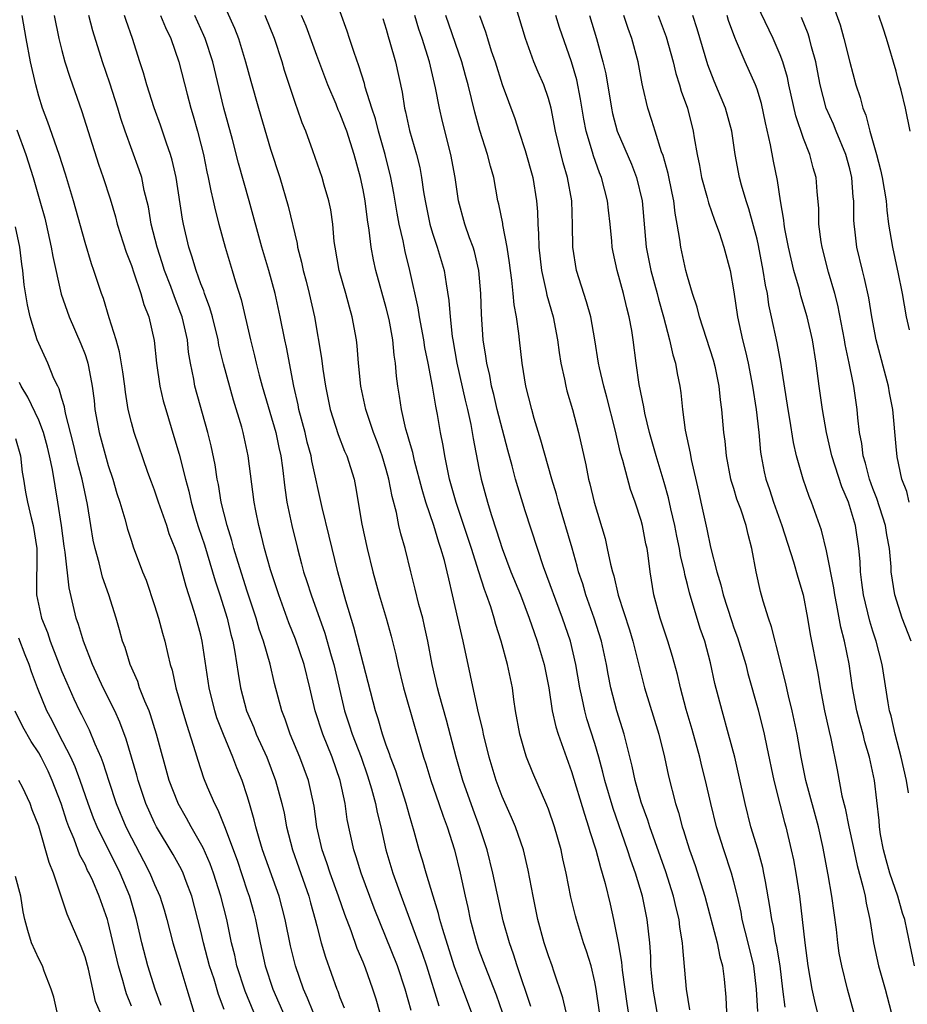
# Model space of a CAD drawing. Units: inches. Extents: x 2592000 to 2595000, y 1539000 to 1542000.
# Drawn here: x 2592725 to 2592802, y 1539824 to 1539909 of the extents above; entities that cross this region are included whole.
import ezdxf

# ---------------------------------------------------------------- set-up
doc = ezdxf.new("R2010")
doc.units = ezdxf.units.IN
doc.header["$MEASUREMENT"] = 0
doc.layers.add('LD25921539_2ft', color=52, linetype='Continuous')

msp = doc.modelspace()

# ---------------------------------------------------------------- linework, layer by layer
at = {"layer": 'LD25921539_2ft'}
for points, elevation in [([(2592742.668, 1539910.668), (2592743.907, 1539907.907), (2592744.254, 1539907), (2592744.864, 1539905), (2592745.313, 1539903.313), (2592745.966, 1539901), (2592747, 1539897.463), (2592747.803, 1539895), (2592748.547, 1539892.547), (2592749.31, 1539889.31), (2592749.349, 1539889), (2592749.697, 1539887.697), (2592749.826, 1539887), (2592750.082, 1539886.082), (2592750.357, 1539885), (2592750.801, 1539883), (2592751.422, 1539879.421), (2592751.535, 1539878.465), (2592751.762, 1539877), (2592752.17, 1539875), (2592752.847, 1539872.847), (2592753.406, 1539871.406), (2592753.586, 1539871), (2592754.22, 1539869), (2592754.359, 1539868.359), (2592754.894, 1539865.105), (2592755.353, 1539863), (2592755.846, 1539861), (2592756.389, 1539859), (2592756.995, 1539856.996), (2592757.43, 1539855.43), (2592757.828, 1539853.829), (2592757.998, 1539853), (2592758.499, 1539851), (2592759.483, 1539847.483), (2592760.216, 1539845), (2592760.416, 1539844.416), (2592760.855, 1539843), (2592761.55, 1539841), (2592761.909, 1539839.909), (2592762.264, 1539839), (2592762.894, 1539837), (2592763.377, 1539835), (2592763.797, 1539833), (2592764.028, 1539832.028), (2592764.232, 1539831), (2592764.781, 1539829), (2592765, 1539828.365), (2592765.505, 1539827), (2592766.489, 1539824.489), (2592767.003, 1539823.003)], 7802), ([(2592775.4, 1539823), (2592775.112, 1539825), (2592775, 1539825.614), (2592774.672, 1539827), (2592774.281, 1539828.281), (2592774.036, 1539829), (2592773.415, 1539831), (2592773.329, 1539831.329), (2592772.937, 1539832.937), (2592772.535, 1539835), (2592772.247, 1539836.247), (2592772.102, 1539837), (2592771.528, 1539839), (2592771, 1539840.514), (2592770.863, 1539840.864), (2592769.656, 1539843.656), (2592769.118, 1539845), (2592769, 1539845.371), (2592768.529, 1539847), (2592768.165, 1539849), (2592768.022, 1539849.978), (2592767.895, 1539851), (2592767.471, 1539853), (2592766.909, 1539855), (2592766.447, 1539856.447), (2592766.311, 1539857), (2592766.013, 1539857.987), (2592765.66, 1539859), (2592765.47, 1539859.47), (2592765.002, 1539861), (2592764.363, 1539863), (2592763.039, 1539866.961), (2592762.467, 1539869), (2592762.305, 1539869.695), (2592762.047, 1539871), (2592761.903, 1539871.903), (2592761.691, 1539873), (2592761.423, 1539874.577), (2592761.275, 1539875.275), (2592760.995, 1539877.004), (2592760.616, 1539879), (2592760.34, 1539880.34), (2592760.241, 1539881), (2592759.865, 1539883), (2592759.755, 1539883.755), (2592759.035, 1539887), (2592758.631, 1539888.63), (2592758.457, 1539889.543), (2592758.12, 1539891), (2592757.94, 1539891.94), (2592757.65, 1539893.65), (2592757.391, 1539895), (2592756.899, 1539897), (2592756.338, 1539899), (2592756.073, 1539900.073), (2592755.754, 1539901), (2592755.185, 1539902.815), (2592755.117, 1539903.117), (2592754.641, 1539904.641), (2592754.218, 1539905.782), (2592753.823, 1539907), (2592753.638, 1539907.638), (2592752.431, 1539911)], 7796), ([(2592795.266, 1539910.734), (2592796.182, 1539908.182), (2592796.505, 1539907), (2592797, 1539904.963), (2592797.544, 1539903), (2592797.918, 1539901.918), (2592798.141, 1539901), (2592798.398, 1539900.397), (2592798.727, 1539899), (2592799.311, 1539897), (2592799.673, 1539895.674), (2592799.817, 1539895), (2592799.99, 1539894.01), (2592800.135, 1539893), (2592800.192, 1539892.192), (2592800.356, 1539891), (2592800.683, 1539889), (2592801.106, 1539887.106), (2592801.143, 1539886.857), (2592801.517, 1539885), (2592801.874, 1539883), (2592802.127, 1539881.873)], 7768), ([(2592789.068, 1539823.068), (2592788.962, 1539825), (2592788.731, 1539827), (2592788.245, 1539829), (2592787.728, 1539831), (2592787.62, 1539831.62), (2592787.304, 1539833), (2592787, 1539834.259), (2592786.801, 1539835), (2592786.134, 1539837), (2592785.507, 1539839), (2592785.014, 1539841), (2592784.555, 1539843), (2592784.235, 1539844.235), (2592784.057, 1539845), (2592783.395, 1539847.395), (2592782.887, 1539849.113), (2592782.384, 1539851), (2592782.127, 1539852.127), (2592781.693, 1539853.692), (2592781.29, 1539855), (2592780.637, 1539857), (2592780.099, 1539859), (2592779.777, 1539861), (2592779.607, 1539862.393), (2592779.509, 1539863), (2592779.413, 1539863.413), (2592779.112, 1539865), (2592779, 1539865.414), (2592778.485, 1539867), (2592778.086, 1539868.086), (2592777.413, 1539870.587), (2592777.217, 1539871.217), (2592776.744, 1539873.256), (2592776.052, 1539876.052), (2592775.779, 1539877), (2592775.395, 1539878.605), (2592775.316, 1539879), (2592774.999, 1539881), (2592774.655, 1539883), (2592774.297, 1539884.297), (2592773.418, 1539887), (2592773.094, 1539889), (2592773.082, 1539890.918), (2592773.011, 1539893), (2592772.655, 1539895), (2592772.274, 1539896.274), (2592771.595, 1539899), (2592771.221, 1539901), (2592771, 1539901.83), (2592770.595, 1539903), (2592770.106, 1539904.106), (2592769.731, 1539905), (2592769.017, 1539907.017), (2592768.154, 1539909.846)], 7786), ([(2592802.309, 1539855), (2592801.526, 1539857), (2592800.886, 1539859), (2592800.593, 1539861), (2592800.574, 1539861.426), (2592800.435, 1539863), (2592800.197, 1539864.197), (2592800.077, 1539865), (2592799.334, 1539867.334), (2592799, 1539868.191), (2592798.709, 1539869), (2592798.374, 1539870.374), (2592798.174, 1539871), (2592798.053, 1539872.053), (2592797.86, 1539873), (2592797.708, 1539874.292), (2592797.654, 1539875), (2592797.364, 1539877), (2592797.288, 1539877.288), (2592796.96, 1539879), (2592796.617, 1539880.617), (2592796.562, 1539881), (2592795.989, 1539883.989), (2592795.713, 1539885), (2592795.164, 1539886.836), (2592794.612, 1539889), (2592794.538, 1539889.462), (2592794.351, 1539891), (2592794.335, 1539892.335), (2592794.19, 1539893.81), (2592794.1, 1539895), (2592793.841, 1539895.841), (2592793.549, 1539897), (2592793, 1539898.377), (2592792.339, 1539900.339), (2592791.757, 1539903), (2592791.636, 1539903.636), (2592791.231, 1539905), (2592791, 1539905.599), (2592790.382, 1539907), (2592789, 1539909.874)], 7772), ([(2592750.693, 1539823), (2592750.214, 1539824.214), (2592749.858, 1539825), (2592749.163, 1539827), (2592748.728, 1539828.728), (2592748.264, 1539831), (2592748.016, 1539832.016), (2592747.754, 1539833), (2592746.313, 1539837), (2592746.017, 1539837.983), (2592745.738, 1539839), (2592745.604, 1539839.604), (2592745.204, 1539841), (2592745, 1539841.677), (2592744.553, 1539843), (2592744.092, 1539844.092), (2592743.758, 1539845), (2592742.947, 1539846.947), (2592742.389, 1539848.389), (2592742.197, 1539849), (2592741.702, 1539851), (2592741.124, 1539855), (2592741, 1539855.523), (2592740.6, 1539857), (2592740.431, 1539857.569), (2592739.722, 1539859.723), (2592739.392, 1539861), (2592739, 1539862.376), (2592738.789, 1539863), (2592738.276, 1539864.276), (2592738.049, 1539865), (2592737.346, 1539867), (2592737, 1539868.039), (2592736.73, 1539868.73), (2592736.431, 1539869.568), (2592735.239, 1539873), (2592735, 1539873.884), (2592734.734, 1539875), (2592734.488, 1539876.488), (2592734.434, 1539877), (2592734.253, 1539878.253), (2592733.979, 1539879.979), (2592733.688, 1539881), (2592733.082, 1539882.918), (2592732.582, 1539884.582), (2592732.421, 1539885), (2592731.768, 1539887), (2592731.562, 1539887.562), (2592731, 1539889.418), (2592730.001, 1539893), (2592729.31, 1539895.31), (2592728.77, 1539897), (2592727.79, 1539899.79), (2592727.322, 1539901), (2592727, 1539902.042), (2592726.742, 1539903), (2592726.297, 1539905), (2592725.919, 1539907), (2592725.562, 1539909)], 7814), ([(2592728.327, 1539909), (2592728.744, 1539907), (2592729, 1539905.972), (2592729.27, 1539905), (2592729.675, 1539903.675), (2592730.714, 1539900.714), (2592732.176, 1539896.176), (2592732.575, 1539895), (2592733.16, 1539893.16), (2592733.627, 1539891.627), (2592733.781, 1539891), (2592734.557, 1539888.557), (2592735, 1539887.416), (2592735.222, 1539886.777), (2592735.818, 1539885), (2592736.07, 1539884.07), (2592736.495, 1539883), (2592736.954, 1539880.954), (2592737.166, 1539879), (2592737.466, 1539877), (2592737.753, 1539875.753), (2592737.963, 1539875), (2592738.678, 1539872.677), (2592739.132, 1539871.132), (2592739.662, 1539869), (2592739.953, 1539867.954), (2592740.155, 1539867), (2592740.629, 1539865.371), (2592740.803, 1539864.804), (2592741.311, 1539863.31), (2592742.01, 1539861), (2592742.227, 1539860.227), (2592742.636, 1539859), (2592743.264, 1539857), (2592743.595, 1539855.595), (2592743.759, 1539855), (2592743.94, 1539854.06), (2592744.216, 1539852.216), (2592744.423, 1539851), (2592744.944, 1539849), (2592745.569, 1539847.569), (2592745.784, 1539847), (2592746.686, 1539845), (2592747.449, 1539843), (2592747.986, 1539841), (2592748.174, 1539840.174), (2592748.391, 1539839), (2592748.901, 1539837), (2592749.461, 1539835.46), (2592750.322, 1539833), (2592750.453, 1539832.453), (2592750.865, 1539831), (2592751, 1539830.443), (2592751.388, 1539829), (2592751.758, 1539827.758), (2592752.729, 1539825), (2592752.813, 1539824.813), (2592753, 1539824.276), (2592753.367, 1539823.367)], 7812), ([(2592756.457, 1539823), (2592756.128, 1539824.128), (2592755.854, 1539825), (2592755.208, 1539826.792), (2592755, 1539827.324), (2592754.495, 1539828.495), (2592753.966, 1539830.034), (2592753.426, 1539831.426), (2592752.885, 1539833), (2592752.157, 1539835), (2592751.881, 1539835.88), (2592751.471, 1539837), (2592751.02, 1539839), (2592750.772, 1539840.772), (2592750.282, 1539843), (2592749.552, 1539845), (2592748.708, 1539847), (2592748.275, 1539848.275), (2592747.98, 1539849), (2592747.361, 1539851.361), (2592746.974, 1539853.026), (2592746.409, 1539855), (2592746.043, 1539856.043), (2592745.778, 1539857), (2592745, 1539859.328), (2592744.215, 1539861.785), (2592743.852, 1539863), (2592743.684, 1539863.684), (2592743.258, 1539865), (2592742.765, 1539867), (2592742.519, 1539868.519), (2592742.41, 1539869), (2592742.224, 1539870.224), (2592741.875, 1539871.875), (2592741.597, 1539873), (2592740.489, 1539877), (2592740.391, 1539877.609), (2592740.102, 1539879), (2592739.938, 1539879.938), (2592739.832, 1539881), (2592739.493, 1539882.507), (2592739.371, 1539883), (2592739.277, 1539883.277), (2592738.714, 1539884.714), (2592738.4, 1539885.599), (2592737.866, 1539887), (2592737.664, 1539887.664), (2592737.22, 1539889), (2592736.709, 1539891), (2592736.468, 1539892.468), (2592736.119, 1539893.881), (2592735.892, 1539895), (2592735.675, 1539895.675), (2592734.467, 1539899), (2592734.101, 1539900.101), (2592733.839, 1539901), (2592733.155, 1539903.155), (2592732.513, 1539905), (2592731.669, 1539907.669), (2592731.319, 1539909)], 7810), ([(2592759.151, 1539823.151), (2592758.634, 1539825), (2592757.959, 1539827), (2592755.968, 1539831.968), (2592754.843, 1539835), (2592754.414, 1539836.414), (2592754.213, 1539837), (2592753.636, 1539839.637), (2592753.443, 1539841), (2592753.036, 1539843), (2592752.343, 1539845), (2592751.515, 1539847), (2592750.865, 1539849), (2592750.412, 1539851), (2592749.92, 1539853), (2592749.179, 1539855.179), (2592748.603, 1539856.603), (2592747.715, 1539859), (2592747, 1539861.177), (2592746.489, 1539863), (2592746.21, 1539864.21), (2592745.993, 1539865), (2592745.74, 1539866.26), (2592745.601, 1539867), (2592745.095, 1539871), (2592744.657, 1539873), (2592744.53, 1539873.47), (2592743.809, 1539875.808), (2592742.948, 1539878.948), (2592742.553, 1539880.553), (2592742.48, 1539881), (2592741.991, 1539883), (2592741.782, 1539883.782), (2592741.314, 1539885), (2592741.242, 1539885.242), (2592741, 1539885.845), (2592740.586, 1539887), (2592740.232, 1539888.232), (2592739.974, 1539889), (2592739.496, 1539891), (2592739.415, 1539891.415), (2592738.868, 1539895), (2592738.521, 1539896.521), (2592738.375, 1539897), (2592738.024, 1539897.976), (2592737.515, 1539899.515), (2592736.965, 1539901.035), (2592736.335, 1539903), (2592736.044, 1539904.044), (2592735.729, 1539905), (2592735.11, 1539907), (2592734.545, 1539908.545), (2592734.404, 1539909)], 7808), ([(2592737.522, 1539909), (2592737.939, 1539907.939), (2592738.392, 1539907), (2592739.091, 1539905), (2592739.804, 1539902.196), (2592740.132, 1539901), (2592740.343, 1539900.342), (2592740.718, 1539899), (2592741, 1539897.899), (2592741.22, 1539897), (2592741.515, 1539895.515), (2592741.639, 1539895), (2592741.85, 1539893.85), (2592742.065, 1539893), (2592742.222, 1539892.223), (2592742.542, 1539891), (2592743.082, 1539889), (2592743.703, 1539887), (2592743.994, 1539886.006), (2592744.481, 1539884.481), (2592745.269, 1539881), (2592745.637, 1539879.637), (2592745.776, 1539879), (2592746.028, 1539877.972), (2592746.294, 1539877), (2592747.465, 1539873), (2592747.726, 1539871.726), (2592747.893, 1539871), (2592748.045, 1539869.955), (2592748.237, 1539868.237), (2592748.428, 1539867), (2592748.842, 1539865), (2592749.337, 1539863), (2592749.694, 1539861.694), (2592749.866, 1539861), (2592750.154, 1539860.154), (2592750.506, 1539859), (2592751.695, 1539855.695), (2592752.24, 1539853.759), (2592752.47, 1539853), (2592753.389, 1539849), (2592753.806, 1539847.806), (2592754.051, 1539847), (2592754.821, 1539845), (2592755.385, 1539843.385), (2592755.733, 1539842.267), (2592756.067, 1539841), (2592756.218, 1539840.219), (2592756.52, 1539839), (2592756.977, 1539837), (2592757.58, 1539835), (2592758.295, 1539833), (2592760.098, 1539828.098), (2592760.46, 1539827), (2592761.549, 1539823.549)], 7806), ([(2592764.368, 1539823), (2592763.597, 1539825), (2592763, 1539826.607), (2592762.868, 1539827), (2592761.871, 1539830.129), (2592761.624, 1539831), (2592761.512, 1539831.512), (2592761.047, 1539833), (2592760.448, 1539835), (2592760.132, 1539836.132), (2592759.849, 1539837), (2592759.415, 1539838.584), (2592759, 1539839.974), (2592758.722, 1539841), (2592757.819, 1539843.819), (2592757.367, 1539845), (2592757.283, 1539845.284), (2592757, 1539846.037), (2592756.672, 1539847), (2592756.314, 1539848.314), (2592756.072, 1539849), (2592755.45, 1539851.45), (2592754.212, 1539856.212), (2592753.509, 1539858.491), (2592752.826, 1539861), (2592752.079, 1539864.079), (2592751.456, 1539866.544), (2592750.571, 1539870.571), (2592750.507, 1539871), (2592750.185, 1539872.185), (2592750, 1539873), (2592749.461, 1539875), (2592749.388, 1539875.389), (2592749.012, 1539877), (2592748.378, 1539880.378), (2592748.239, 1539881), (2592747.852, 1539883), (2592747.419, 1539885), (2592746.867, 1539887), (2592746.268, 1539889), (2592745.168, 1539893), (2592744.24, 1539896.24), (2592743.719, 1539898.281), (2592742.993, 1539901), (2592742.045, 1539905), (2592741.372, 1539907), (2592741.266, 1539907.265), (2592740.485, 1539909)], 7804), ([(2592769.488, 1539823.488), (2592768.307, 1539827), (2592767.997, 1539827.997), (2592767.632, 1539829), (2592767.1, 1539830.9), (2592766.213, 1539835), (2592765.702, 1539837), (2592765.054, 1539839), (2592764.5, 1539840.5), (2592763.61, 1539843), (2592763.027, 1539845), (2592762.189, 1539848.189), (2592761.561, 1539850.439), (2592761.418, 1539851), (2592760.959, 1539853), (2592760.584, 1539855), (2592760.31, 1539856.31), (2592760.146, 1539857), (2592759.819, 1539858.181), (2592759.507, 1539859.507), (2592759.113, 1539861), (2592758.623, 1539863), (2592758.259, 1539864.26), (2592758.095, 1539865), (2592757.88, 1539866.12), (2592757.497, 1539867.497), (2592757.228, 1539869), (2592757, 1539869.834), (2592756.653, 1539871), (2592756.213, 1539872.213), (2592755.902, 1539873), (2592755.223, 1539875), (2592754.814, 1539877), (2592754.614, 1539879), (2592754.484, 1539880.484), (2592754.418, 1539881), (2592754.064, 1539883), (2592753.82, 1539883.82), (2592753.511, 1539885), (2592752.932, 1539887), (2592752.578, 1539889), (2592752.518, 1539889.482), (2592752.385, 1539891), (2592752.211, 1539892.211), (2592752.051, 1539893), (2592751.651, 1539894.348), (2592751.476, 1539895), (2592750.677, 1539897.322), (2592750.051, 1539899), (2592749.737, 1539899.737), (2592749.301, 1539901), (2592749.212, 1539901.212), (2592748.229, 1539904.229), (2592748.005, 1539905), (2592747.359, 1539907), (2592746.559, 1539909)], 7800), ([(2592772.541, 1539823), (2592772.246, 1539824.246), (2592771.45, 1539826.55), (2592771.308, 1539827), (2592771, 1539827.861), (2592770.638, 1539829), (2592770.087, 1539831), (2592769.671, 1539833), (2592769.258, 1539835.258), (2592768.836, 1539837), (2592768.141, 1539839), (2592767.802, 1539839.802), (2592767, 1539841.602), (2592766.476, 1539843), (2592765.869, 1539845), (2592765.383, 1539847), (2592765.328, 1539847.328), (2592764.908, 1539849.092), (2592763.645, 1539855), (2592763.515, 1539855.515), (2592763.191, 1539857), (2592762.728, 1539859), (2592762.388, 1539860.388), (2592762.262, 1539861), (2592762.022, 1539861.978), (2592761.724, 1539863), (2592761.532, 1539863.532), (2592761.096, 1539865), (2592760.421, 1539867), (2592760.088, 1539868.088), (2592759.437, 1539870.563), (2592759.281, 1539871.281), (2592759, 1539872.249), (2592758.844, 1539872.844), (2592758.702, 1539873.298), (2592758.309, 1539875), (2592758.142, 1539876.142), (2592757.998, 1539877), (2592757.885, 1539877.885), (2592757.801, 1539879), (2592757.681, 1539879.682), (2592757.554, 1539881), (2592757.239, 1539882.761), (2592757, 1539883.777), (2592756.111, 1539887), (2592755.906, 1539887.906), (2592755.705, 1539889), (2592755.536, 1539890.464), (2592755.372, 1539891.372), (2592755.169, 1539893), (2592755, 1539893.94), (2592754.78, 1539895), (2592754.241, 1539897), (2592753.594, 1539899), (2592753.434, 1539899.434), (2592753, 1539900.55), (2592752.855, 1539900.855), (2592752.666, 1539901.334), (2592751.947, 1539903), (2592751, 1539905.538), (2592750.076, 1539908.076), (2592749.698, 1539909)], 7798), ([(2592756.718, 1539908.718), (2592757, 1539907.807), (2592757.165, 1539907.165), (2592757.321, 1539906.679), (2592757.797, 1539905), (2592758.365, 1539902.365), (2592758.575, 1539901), (2592758.667, 1539900.667), (2592759, 1539899.08), (2592759.599, 1539897), (2592759.888, 1539895.888), (2592760.053, 1539895), (2592760.226, 1539893.774), (2592760.365, 1539893), (2592760.766, 1539891), (2592761, 1539890.204), (2592761.406, 1539889), (2592762.007, 1539887), (2592762.167, 1539885.833), (2592762.414, 1539884.414), (2592762.505, 1539883), (2592762.694, 1539881.306), (2592762.746, 1539881), (2592763.106, 1539879), (2592763.807, 1539875.807), (2592764.007, 1539875), (2592764.296, 1539873.704), (2592764.502, 1539872.502), (2592765, 1539869.936), (2592765.196, 1539869), (2592765.742, 1539867), (2592766.056, 1539865.944), (2592766.529, 1539864.53), (2592766.999, 1539862.999), (2592767.766, 1539861), (2592768.574, 1539859), (2592769.34, 1539857), (2592769.759, 1539855.759), (2592770.039, 1539855), (2592770.637, 1539853), (2592771.021, 1539850.979), (2592771.322, 1539849), (2592771.631, 1539847.631), (2592771.84, 1539847), (2592773, 1539843.757), (2592774.098, 1539840.098), (2592774.469, 1539839), (2592774.58, 1539838.58), (2592775.087, 1539837), (2592775.482, 1539835.482), (2592775.647, 1539835), (2592775.893, 1539834.107), (2592776.326, 1539832.326), (2592776.616, 1539831), (2592777.019, 1539829), (2592777.313, 1539827.313), (2592777.367, 1539826.633), (2592777.579, 1539825), (2592777.753, 1539823.753), (2592777.883, 1539823)], 7794), ([(2592780.382, 1539823), (2592780.025, 1539825), (2592779.914, 1539826.085), (2592779.846, 1539827), (2592779.822, 1539827.822), (2592779.739, 1539829), (2592779.52, 1539831), (2592779.42, 1539831.42), (2592779.106, 1539833), (2592778.513, 1539835), (2592778.108, 1539836.108), (2592777.835, 1539837), (2592776.573, 1539840.573), (2592775.855, 1539843), (2592775.697, 1539843.697), (2592775.345, 1539845), (2592775, 1539846.185), (2592774.324, 1539848.324), (2592774.129, 1539849), (2592773.907, 1539850.092), (2592773.7, 1539851), (2592773.369, 1539853), (2592772.893, 1539855), (2592772.207, 1539857), (2592770.575, 1539861.425), (2592770.041, 1539863), (2592769, 1539866.245), (2592768.167, 1539869), (2592767.873, 1539870.127), (2592767.487, 1539871.487), (2592766.587, 1539875), (2592766.287, 1539876.287), (2592766.098, 1539877), (2592765.931, 1539877.931), (2592765.669, 1539879), (2592765.597, 1539879.598), (2592765.367, 1539881), (2592765.215, 1539883.215), (2592765.165, 1539885), (2592764.993, 1539887), (2592764.62, 1539888.62), (2592764.504, 1539889), (2592764.198, 1539889.802), (2592763.775, 1539891), (2592763.233, 1539893), (2592762.945, 1539895), (2592762.586, 1539897), (2592761.856, 1539899.856), (2592761.588, 1539901), (2592761.247, 1539902.753), (2592760.734, 1539905), (2592760.096, 1539907), (2592759.814, 1539907.814), (2592759.457, 1539909)], 7792), ([(2592783.206, 1539823.206), (2592782.91, 1539825), (2592782.59, 1539828.589), (2592782.577, 1539829), (2592782.345, 1539830.345), (2592782.278, 1539831), (2592782.014, 1539832.014), (2592781.793, 1539833), (2592781.127, 1539835.127), (2592779.756, 1539839), (2592779.58, 1539839.58), (2592779, 1539841.131), (2592778.476, 1539843), (2592778.232, 1539844.231), (2592777.696, 1539846.303), (2592777.538, 1539847), (2592776.901, 1539849), (2592776.383, 1539851), (2592776.16, 1539852.16), (2592776.018, 1539853), (2592775.575, 1539855), (2592774.936, 1539857), (2592774.233, 1539859), (2592773.953, 1539859.953), (2592773.607, 1539861), (2592773.487, 1539861.487), (2592773.039, 1539863.039), (2592771.855, 1539867), (2592771.68, 1539867.68), (2592771.279, 1539869), (2592770.348, 1539872.348), (2592769.772, 1539874.228), (2592769.554, 1539875), (2592769.058, 1539877), (2592768.735, 1539879), (2592768.489, 1539881), (2592768.438, 1539881.562), (2592768.228, 1539883), (2592768.027, 1539884.027), (2592767.952, 1539885), (2592767.839, 1539886.161), (2592767.711, 1539887), (2592767.64, 1539887.64), (2592767.443, 1539889), (2592767.07, 1539890.93), (2592767.058, 1539891.058), (2592766.723, 1539892.723), (2592766.644, 1539893), (2592766.273, 1539895), (2592765.988, 1539895.988), (2592765.751, 1539897), (2592765.076, 1539899.076), (2592764.635, 1539900.635), (2592764.06, 1539903), (2592763.826, 1539903.826), (2592763.525, 1539905), (2592762.153, 1539909)], 7790), ([(2592765.06, 1539909), (2592765.576, 1539907.576), (2592765.737, 1539907), (2592766.069, 1539905.931), (2592766.386, 1539905), (2592767, 1539903.048), (2592768.089, 1539900.089), (2592768.438, 1539899), (2592769, 1539897.334), (2592769.649, 1539895), (2592769.969, 1539893), (2592770.055, 1539892.055), (2592770.072, 1539891), (2592770.15, 1539890.15), (2592770.166, 1539889), (2592770.395, 1539887), (2592770.809, 1539885.191), (2592770.865, 1539884.866), (2592771.399, 1539883), (2592771.785, 1539881), (2592771.925, 1539879.925), (2592772.075, 1539879), (2592772.39, 1539877.61), (2592772.496, 1539877), (2592772.595, 1539876.595), (2592773.072, 1539875), (2592773.596, 1539873), (2592774.214, 1539870.214), (2592774.458, 1539869), (2592774.577, 1539868.577), (2592774.948, 1539867), (2592775.881, 1539863.881), (2592776.081, 1539863), (2592776.348, 1539861.652), (2592776.521, 1539861), (2592776.639, 1539860.639), (2592777.007, 1539858.993), (2592777.982, 1539855.982), (2592778.284, 1539855), (2592778.724, 1539853.276), (2592779, 1539852.125), (2592779.296, 1539851), (2592780.536, 1539847), (2592781.025, 1539845), (2592781.366, 1539843.366), (2592781.956, 1539841), (2592782.224, 1539840.224), (2592782.546, 1539839), (2592782.67, 1539838.67), (2592783, 1539837.568), (2592783.183, 1539837), (2592783.657, 1539835.657), (2592784.498, 1539833), (2592785.55, 1539829), (2592785.785, 1539827.785), (2592786.02, 1539827), (2592786.156, 1539825.844), (2592786.308, 1539824.308), (2592786.371, 1539823)], 7788), ([(2592791.424, 1539823.424), (2592791.243, 1539825), (2592790.985, 1539827), (2592790.701, 1539828.701), (2592790.633, 1539829), (2592790.41, 1539830.411), (2592790.266, 1539831), (2592790.119, 1539832.119), (2592789.719, 1539834.28), (2592789.603, 1539835), (2592789.501, 1539835.501), (2592789.059, 1539837.059), (2592788.472, 1539839), (2592787.972, 1539841), (2592787.443, 1539843.443), (2592787.073, 1539845), (2592786.549, 1539847), (2592785.987, 1539849), (2592785.374, 1539851.374), (2592785, 1539853.133), (2592784.497, 1539855), (2592784.1, 1539856.1), (2592783.175, 1539859.175), (2592783, 1539859.907), (2592782.767, 1539860.767), (2592782.733, 1539861), (2592782.398, 1539862.398), (2592782.317, 1539863), (2592782.078, 1539864.078), (2592781.902, 1539865), (2592781.566, 1539866.434), (2592781.371, 1539867.371), (2592781, 1539868.693), (2592780.29, 1539871), (2592780.014, 1539872.014), (2592779.726, 1539873), (2592779.314, 1539874.686), (2592779.222, 1539875.222), (2592778.837, 1539877.163), (2592778.572, 1539879), (2592778.313, 1539881), (2592778.193, 1539881.807), (2592777.977, 1539883), (2592777.769, 1539883.769), (2592777.482, 1539885), (2592776.927, 1539887), (2592776.581, 1539888.581), (2592776.509, 1539889), (2592776.48, 1539889.52), (2592776.333, 1539891), (2592776.183, 1539892.183), (2592776.102, 1539893), (2592775.579, 1539895), (2592775.408, 1539895.408), (2592774.88, 1539896.88), (2592774.794, 1539897.206), (2592774.249, 1539899), (2592774.04, 1539900.04), (2592773.772, 1539901.771), (2592773.438, 1539903.438), (2592772.979, 1539904.979), (2592771.961, 1539907.961), (2592771.645, 1539909)], 7784), ([(2592774.535, 1539909), (2592775.146, 1539907), (2592775.707, 1539905), (2592775.961, 1539903.961), (2592776.439, 1539901), (2592776.535, 1539900.535), (2592776.935, 1539899), (2592778.155, 1539896.155), (2592778.602, 1539895), (2592779.077, 1539893), (2592779.44, 1539889), (2592779.84, 1539887), (2592780.382, 1539885), (2592780.502, 1539884.502), (2592780.926, 1539883), (2592781.458, 1539881), (2592781.724, 1539879.724), (2592781.965, 1539879), (2592782.11, 1539878.11), (2592782.344, 1539877), (2592782.43, 1539876.43), (2592782.562, 1539875), (2592782.79, 1539873.21), (2592783.221, 1539871.221), (2592783.307, 1539870.693), (2592783.946, 1539867.946), (2592784.147, 1539867), (2592784.677, 1539864.677), (2592785, 1539863.134), (2592785.542, 1539861), (2592785.883, 1539859.883), (2592786.076, 1539859), (2592786.788, 1539856.788), (2592787, 1539856.175), (2592787.327, 1539855.328), (2592788.025, 1539853), (2592788.22, 1539852.22), (2592789.097, 1539849.097), (2592789.613, 1539847), (2592789.862, 1539845.862), (2592790.449, 1539843), (2592790.961, 1539840.961), (2592791.374, 1539839.374), (2592791.486, 1539839), (2592791.963, 1539837), (2592792.148, 1539836.147), (2592792.347, 1539835), (2592792.661, 1539833), (2592792.911, 1539831), (2592793.136, 1539829), (2592793.398, 1539827), (2592793.734, 1539825), (2592793.953, 1539823.953), (2592794.196, 1539823)], 7782), ([(2592797.362, 1539823), (2592796.806, 1539825), (2592796.308, 1539827), (2592796.101, 1539828.101), (2592795.985, 1539829), (2592795.864, 1539830.136), (2592795.469, 1539833), (2592795.156, 1539834.844), (2592794.69, 1539837.31), (2592794.314, 1539839), (2592793.217, 1539843), (2592792.815, 1539845), (2592792.458, 1539847), (2592792.024, 1539849), (2592791.712, 1539850.288), (2592791.469, 1539851.469), (2592790.663, 1539854.663), (2592790.555, 1539855), (2592790.263, 1539856.263), (2592789.996, 1539857), (2592789.546, 1539858.454), (2592789.306, 1539859.306), (2592788.922, 1539861), (2592788.55, 1539863), (2592788.223, 1539864.223), (2592788.057, 1539865), (2592787.595, 1539866.405), (2592787.271, 1539867.271), (2592787, 1539868.181), (2592786.794, 1539868.794), (2592786.746, 1539869), (2592786.369, 1539871), (2592786.253, 1539872.253), (2592786.151, 1539873), (2592785.968, 1539875), (2592785.84, 1539875.84), (2592785.738, 1539877), (2592785.417, 1539878.583), (2592785.256, 1539879.256), (2592784.028, 1539883), (2592783.832, 1539883.832), (2592783.435, 1539885), (2592783, 1539886.48), (2592782.864, 1539887), (2592782.42, 1539889), (2592782.342, 1539889.658), (2592782.108, 1539891), (2592781.926, 1539891.926), (2592781.825, 1539893), (2592781.671, 1539893.671), (2592781.343, 1539895.344), (2592780.899, 1539896.899), (2592780.768, 1539897.232), (2592780.205, 1539899), (2592779.929, 1539899.929), (2592779.566, 1539901), (2592779.155, 1539902.845), (2592779.089, 1539903.089), (2592778.745, 1539905), (2592778.205, 1539907), (2592777.868, 1539907.868), (2592777.508, 1539909)], 7780), ([(2592780.467, 1539909), (2592781.152, 1539907.153), (2592781.754, 1539905), (2592781.989, 1539903.989), (2592782.322, 1539903), (2592782.463, 1539902.463), (2592782.999, 1539900.999), (2592783.504, 1539899), (2592783.576, 1539898.424), (2592783.821, 1539897), (2592784.038, 1539896.038), (2592784.223, 1539895), (2592784.709, 1539893.291), (2592784.819, 1539892.819), (2592785.337, 1539891.337), (2592785.733, 1539890.267), (2592786.146, 1539889), (2592786.68, 1539887), (2592787, 1539885.163), (2592787.304, 1539883), (2592787.738, 1539881), (2592788.004, 1539880.004), (2592788.227, 1539879), (2592788.624, 1539877), (2592788.934, 1539875), (2592789.163, 1539873), (2592789.316, 1539871.316), (2592789.363, 1539871), (2592789.628, 1539869.628), (2592789.767, 1539869), (2592790.087, 1539868.087), (2592790.436, 1539867), (2592791.138, 1539865), (2592792.142, 1539861.858), (2592792.521, 1539860.521), (2592792.995, 1539859), (2592793.365, 1539857), (2592793.595, 1539855.595), (2592794.25, 1539852.25), (2592794.444, 1539851), (2592794.833, 1539849), (2592795.228, 1539847.228), (2592795.378, 1539846.622), (2592795.912, 1539843.912), (2592796.326, 1539841.673), (2592796.609, 1539840.608), (2592796.934, 1539839), (2592797.308, 1539837.309), (2592797.653, 1539835.653), (2592798.145, 1539833.855), (2592798.328, 1539833), (2592798.419, 1539832.419), (2592798.728, 1539831), (2592799.065, 1539829), (2592799.499, 1539827), (2592800.067, 1539825), (2592800.572, 1539823)], 7778), ([(2592802.59, 1539827), (2592801.971, 1539830.029), (2592801.754, 1539831), (2592801.556, 1539831.556), (2592801.169, 1539833), (2592800.477, 1539835), (2592800.139, 1539836.139), (2592799.909, 1539837), (2592799.664, 1539838.336), (2592799.574, 1539839), (2592799.55, 1539839.55), (2592799.133, 1539843), (2592798.712, 1539845), (2592798.316, 1539846.316), (2592798.163, 1539847), (2592797.908, 1539847.908), (2592797.626, 1539849), (2592797.243, 1539851), (2592796.945, 1539853.054), (2592796.547, 1539855), (2592796.227, 1539856.227), (2592795.888, 1539858.112), (2592795.704, 1539859), (2592795.622, 1539859.622), (2592795, 1539862.819), (2592794.574, 1539864.574), (2592793.715, 1539867), (2592793.5, 1539867.5), (2592792.975, 1539869), (2592792.401, 1539871), (2592792.139, 1539872.139), (2592791.826, 1539874.174), (2592791.679, 1539875), (2592791.065, 1539879.065), (2592790.746, 1539880.746), (2592790.264, 1539883), (2592790.029, 1539884.03), (2592789.898, 1539885), (2592789.731, 1539885.731), (2592789.546, 1539887), (2592789.133, 1539889.133), (2592789, 1539889.69), (2592788.3, 1539892.3), (2592788.051, 1539893), (2592787.65, 1539894.35), (2592787.484, 1539895), (2592787.103, 1539897), (2592786.82, 1539899), (2592786.289, 1539901), (2592785.315, 1539903.315), (2592784.746, 1539904.746), (2592783.841, 1539907.842), (2592783.471, 1539909)], 7776), ([(2592802.085, 1539841.916), (2592801.914, 1539843), (2592801.45, 1539845), (2592800.913, 1539847), (2592800.569, 1539848.569), (2592800.445, 1539849), (2592800.314, 1539849.686), (2592799.814, 1539853), (2592799.296, 1539855), (2592799, 1539855.866), (2592798.727, 1539856.727), (2592798.181, 1539859), (2592798.062, 1539860.062), (2592797.934, 1539861), (2592797.898, 1539861.898), (2592797.802, 1539863), (2592797.498, 1539865), (2592796.896, 1539867), (2592796.332, 1539868.331), (2592795.456, 1539871), (2592795.381, 1539871.381), (2592795.002, 1539873), (2592794.649, 1539875), (2592794.359, 1539877), (2592794.104, 1539879), (2592793.793, 1539881), (2592793.339, 1539883), (2592792.79, 1539884.79), (2592792.657, 1539885.343), (2592792.173, 1539887), (2592791.715, 1539889), (2592791.408, 1539890.592), (2592791.347, 1539891), (2592791.322, 1539891.322), (2592791.016, 1539893), (2592790.755, 1539894.755), (2592790.419, 1539896.419), (2592790.175, 1539897.825), (2592789.736, 1539899.736), (2592789.382, 1539901.382), (2592789, 1539902.64), (2592788.872, 1539903), (2592787.98, 1539905), (2592787.243, 1539906.757), (2592787.088, 1539907.088), (2592786.545, 1539908.545), (2592786.415, 1539909)], 7774), ([(2592802.12, 1539867), (2592801.919, 1539867.919), (2592801.498, 1539869), (2592801.092, 1539870.908), (2592801, 1539871.794), (2592800.723, 1539875), (2592800.448, 1539876.448), (2592800.361, 1539877), (2592799.274, 1539881), (2592798.9, 1539883), (2592798.642, 1539884.642), (2592798.285, 1539886.285), (2592798.098, 1539887), (2592797.623, 1539889), (2592797.455, 1539890.545), (2592797.391, 1539891), (2592797.366, 1539891.366), (2592797.352, 1539893), (2592797.31, 1539893.31), (2592797.182, 1539895), (2592797, 1539895.747), (2592796.656, 1539897), (2592795.838, 1539899), (2592795.607, 1539899.606), (2592794.983, 1539901), (2592794.443, 1539903), (2592794.224, 1539904.224), (2592794.066, 1539905), (2592793.71, 1539906.29), (2592793.543, 1539907), (2592793.408, 1539907.408), (2592792.829, 1539908.829)], 7770), ([(2592802.207, 1539899), (2592801.824, 1539901), (2592801.45, 1539902.55), (2592801.234, 1539903.234), (2592801, 1539904.18), (2592800.171, 1539907), (2592799.89, 1539907.89), (2592799.516, 1539909)], 7766), ([(2592725.12, 1539899.12), (2592725.894, 1539897), (2592726.532, 1539895), (2592727.11, 1539893), (2592727.518, 1539891.518), (2592727.645, 1539891), (2592728.085, 1539889), (2592728.21, 1539888.21), (2592728.953, 1539884.953), (2592729.632, 1539883), (2592730.652, 1539880.652), (2592731, 1539879.749), (2592731.195, 1539879.195), (2592731.245, 1539879), (2592731.288, 1539878.712), (2592731.613, 1539877), (2592731.778, 1539875.778), (2592731.853, 1539875), (2592732.218, 1539873), (2592733, 1539870.178), (2592733.4, 1539869), (2592733.753, 1539867.753), (2592734.001, 1539867), (2592734.445, 1539865.555), (2592734.672, 1539864.672), (2592735, 1539863.65), (2592735.163, 1539863.163), (2592735.972, 1539861), (2592736.265, 1539860.266), (2592737, 1539858.093), (2592737.347, 1539857), (2592737.693, 1539855.693), (2592737.899, 1539855), (2592738.139, 1539853.861), (2592738.349, 1539853), (2592738.514, 1539852.514), (2592738.825, 1539851), (2592739.401, 1539849), (2592739.775, 1539847.775), (2592740.518, 1539845.482), (2592740.736, 1539844.736), (2592741.237, 1539843.236), (2592741.554, 1539842.445), (2592742.171, 1539841), (2592742.466, 1539840.466), (2592743.036, 1539839.036), (2592744.125, 1539836.125), (2592745, 1539833.485), (2592745.174, 1539833), (2592745.571, 1539831.571), (2592745.719, 1539831), (2592746.111, 1539829), (2592746.547, 1539827), (2592747.206, 1539825), (2592748.97, 1539821)], 7816), ([(2592745.573, 1539823), (2592744.832, 1539824.832), (2592744.117, 1539827), (2592743.923, 1539827.923), (2592743.65, 1539829), (2592743.236, 1539831), (2592742.735, 1539833), (2592742.101, 1539835), (2592741.804, 1539835.804), (2592741.198, 1539837.197), (2592740.147, 1539839), (2592739.749, 1539839.75), (2592739.038, 1539841), (2592739, 1539841.09), (2592738.276, 1539843), (2592737.175, 1539847), (2592736.653, 1539848.653), (2592736.522, 1539849), (2592736.161, 1539849.839), (2592735.715, 1539851), (2592735.546, 1539851.546), (2592734.89, 1539853), (2592734.455, 1539854.455), (2592734.243, 1539855), (2592733.984, 1539855.984), (2592733.682, 1539857), (2592733.046, 1539859), (2592732.521, 1539860.521), (2592732.221, 1539861.779), (2592731.874, 1539863), (2592731.713, 1539863.713), (2592731.492, 1539865), (2592731.208, 1539866.792), (2592730.753, 1539869), (2592730.382, 1539870.382), (2592730.247, 1539871), (2592730, 1539872), (2592729.312, 1539874.688), (2592729.226, 1539875.226), (2592729, 1539875.947), (2592728.771, 1539876.77), (2592728.644, 1539877), (2592728.313, 1539877.686), (2592727.781, 1539879), (2592727, 1539880.696), (2592726.878, 1539881), (2592726.264, 1539883), (2592726.032, 1539884.032), (2592725.75, 1539885.75), (2592725.633, 1539887), (2592725.545, 1539887.545), (2592725.385, 1539889), (2592725, 1539890.752)], 7818), ([(2592743, 1539823.244), (2592742.533, 1539824.533), (2592742.142, 1539825.858), (2592741.757, 1539827), (2592741.231, 1539829), (2592741, 1539830.002), (2592740.745, 1539831), (2592740.217, 1539833), (2592739.728, 1539834.272), (2592739.466, 1539835), (2592739.314, 1539835.314), (2592738.601, 1539836.601), (2592737.165, 1539839), (2592737, 1539839.326), (2592736.248, 1539841), (2592735.58, 1539843), (2592735.461, 1539843.461), (2592734.558, 1539846.558), (2592734.012, 1539848.012), (2592733.563, 1539849), (2592732.571, 1539851), (2592731.638, 1539853), (2592730.856, 1539855), (2592730.443, 1539856.443), (2592730.235, 1539857), (2592729.62, 1539859.62), (2592729.298, 1539862.702), (2592729.209, 1539863.209), (2592728.978, 1539865), (2592728.667, 1539867), (2592728.412, 1539868.412), (2592728.19, 1539869.81), (2592727.935, 1539871), (2592727.748, 1539871.748), (2592727.413, 1539873), (2592727, 1539874.09), (2592726.071, 1539876.071), (2592725.484, 1539877), (2592725.331, 1539877.331)], 7820), ([(2592725, 1539872.491), (2592725.427, 1539871), (2592725.586, 1539869.586), (2592725.695, 1539869), (2592725.872, 1539867.872), (2592726.032, 1539867), (2592726.349, 1539865.651), (2592726.517, 1539865), (2592726.831, 1539863), (2592726.826, 1539859), (2592727.239, 1539857), (2592727.752, 1539855.752), (2592727.988, 1539855), (2592728.613, 1539853.387), (2592729, 1539852.409), (2592729.418, 1539851.418), (2592730.035, 1539850.035), (2592730.528, 1539849), (2592730.694, 1539848.694), (2592731, 1539848.041), (2592731.357, 1539847.357), (2592731.848, 1539846.152), (2592732.364, 1539845), (2592732.548, 1539844.548), (2592733.051, 1539842.949), (2592733.694, 1539841), (2592734.525, 1539839), (2592735, 1539838.046), (2592736.057, 1539836.057), (2592736.592, 1539835), (2592737, 1539834.024), (2592737.462, 1539833), (2592737.825, 1539831.825), (2592738.054, 1539831), (2592738.572, 1539829), (2592739.171, 1539827), (2592739.799, 1539825), (2592740.405, 1539823)], 7822), ([(2592737.568, 1539823.568), (2592737.054, 1539825), (2592736.433, 1539827), (2592735.899, 1539829), (2592735.454, 1539831), (2592734.877, 1539833), (2592734.042, 1539835), (2592732.045, 1539839), (2592731.742, 1539839.742), (2592731.263, 1539841), (2592730.578, 1539843), (2592730.158, 1539844.158), (2592729.771, 1539845), (2592728.734, 1539847), (2592728.156, 1539848.155), (2592727.702, 1539849), (2592726.892, 1539851), (2592726.379, 1539852.379), (2592726.173, 1539853), (2592725.833, 1539853.833), (2592725.275, 1539855.275)], 7824), ([(2592735, 1539823.537), (2592734.586, 1539824.586), (2592734.455, 1539825), (2592734.27, 1539825.73), (2592733.897, 1539827), (2592733, 1539830.783), (2592732.938, 1539831), (2592732.23, 1539833), (2592731.661, 1539834.339), (2592731.358, 1539835), (2592731.228, 1539835.228), (2592731, 1539835.734), (2592730.557, 1539836.557), (2592730.077, 1539837.923), (2592729.614, 1539839), (2592729.443, 1539839.443), (2592728.954, 1539841), (2592728.175, 1539843), (2592727.809, 1539843.809), (2592727.218, 1539845), (2592727, 1539845.389), (2592726.355, 1539846.355), (2592725.629, 1539847.629), (2592724.963, 1539848.963)], 7826), ([(2592732.293, 1539823), (2592731.913, 1539823.913), (2592731.661, 1539825), (2592731.298, 1539826.702), (2592731, 1539827.787), (2592730.676, 1539828.676), (2592729.459, 1539831.46), (2592728.266, 1539835), (2592727.907, 1539835.907), (2592727, 1539839.063), (2592726.45, 1539840.45), (2592726.255, 1539841), (2592725.597, 1539842.403), (2592725.301, 1539843)], 7828), ([(2592728.591, 1539823), (2592728.309, 1539824.309), (2592728.083, 1539825), (2592727.471, 1539826.53), (2592727.317, 1539827), (2592727, 1539827.611), (2592726.38, 1539829), (2592726.052, 1539830.051), (2592725.804, 1539831), (2592725.67, 1539831.67), (2592725.451, 1539833), (2592725, 1539834.7)], 7830)]:
    msp.add_lwpolyline(points, dxfattribs=dict(at, elevation=elevation))

doc.saveas('drawing.dxf')
